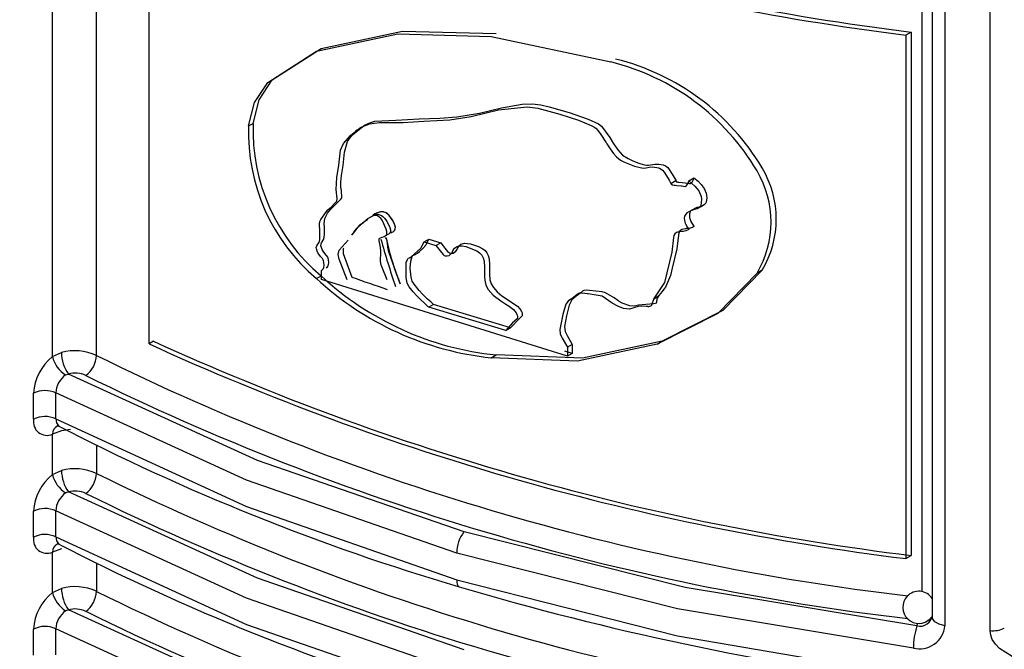
# Model space of a CAD drawing. Units: millimetres. Extents: x 5 to 619, y 2 to 447.
# Drawn here: x 107 to 113, y 172 to 176 of the extents above; entities that cross this region are included whole.
import ezdxf

# ---------------------------------------------------------------- set-up
doc = ezdxf.new("R2010")
doc.units = ezdxf.units.MM

msp = doc.modelspace()

# ---------------------------------------------------------------- linework, layer by layer
for p, q in [((107.1786, 173.4238), (107.1786, 181.2011)), ((107.4528, 173.4312), (107.4528, 181.0731)), ((112.6038, 171.9586), (112.6038, 178.4164)), ((112.6652, 178.4164), (112.6652, 171.8033)), ((112.7451, 178.4164), (112.7451, 171.747)), ((113.0269, 171.7167), (113.0269, 178.4164)), ((107.781, 173.5033), (107.781, 176.7652)), ((112.5344, 175.4465), (112.5011, 175.4273)), ((112.5344, 175.4465), (112.5344, 172.1846)), ((109.9154, 175.4196), (110.6606, 175.2599)), ((112.5011, 175.4273), (112.5011, 172.1653)), ((108.4014, 174.861), (108.4301, 174.8775)), ((109.0819, 174.8379), (109.0687, 174.8303)), ((111.1473, 174.5201), (111.1785, 174.5381)), ((111.0354, 174.5033), (111.0665, 174.5213)), ((111.2008, 174.346), (111.2427, 174.3702)), ((109.4965, 174.1391), (109.526, 174.1561)), ((109.4965, 174.1391), (109.5704, 174.1157)), ((109.526, 174.1561), (109.5999, 174.1327)), ((109.5704, 174.1157), (109.5999, 174.1327)), ((108.8249, 173.9108), (108.8539, 173.9275)), ((108.8572, 173.904), (108.8572, 173.9608)), ((111.6048, 173.9624), (111.573, 173.944)), ((110.3904, 173.4259), (108.8572, 173.904)), ((110.4518, 173.8053), (110.3978, 173.7741)), ((110.9291, 173.7846), (110.9592, 173.802)), ((109.5547, 173.7482), (109.5253, 173.7312)), ((110.0057, 173.5868), (109.5253, 173.7312)), ((110.0356, 173.6041), (109.5547, 173.7482)), ((110.0057, 173.5868), (110.0356, 173.6041)), ((107.8095, 173.5197), (107.781, 173.5033)), ((110.4207, 173.5002), (110.3904, 173.4827)), ((110.3904, 173.4827), (110.3904, 173.4259)), ((110.4207, 173.5002), (110.4207, 173.4434)), ((110.9497, 173.5022), (110.9806, 173.52)), ((107.1786, 173.4238), (107.235, 173.4491)), ((109.9154, 173.4169), (109.9452, 173.4341)), ((110.4207, 173.4434), (110.3733, 173.4581)), ((110.4207, 173.4434), (110.3904, 173.4259)), ((107.0614, 173.0335), (107.0614, 173.1952)), ((107.1992, 173.0355), (107.1992, 173.1972)), ((107.212, 172.9922), (107.2197, 172.9901)), ((107.235, 172.9607), (107.1786, 172.9403)), ((107.1786, 172.6889), (107.1786, 172.9403)), ((107.2906, 172.9704), (107.235, 172.9607)), ((107.4528, 172.8745), (107.4528, 172.6963)), ((107.1786, 172.6889), (107.235, 172.7142)), ((107.0614, 172.2986), (107.0614, 172.4603)), ((107.1992, 172.3007), (107.1992, 172.4624)), ((107.212, 172.2573), (107.2197, 172.2552)), ((107.235, 172.2259), (107.1786, 172.2054)), ((107.1786, 171.954), (107.1786, 172.2054)), ((107.4528, 172.1396), (107.4528, 171.9614)), ((112.5011, 172.1653), (112.5344, 172.1846)), ((107.1786, 171.954), (107.235, 171.9793)), ((112.5697, 171.7458), (112.5763, 171.7637)), ((112.6545, 171.7927), (112.6594, 171.8004)), ((112.6687, 171.7883), (112.6621, 171.7897)), ((107.0614, 171.5638), (107.0614, 171.7255)), ((107.1992, 171.5658), (107.1992, 171.7275))]:
    msp.add_line(p, q)
at = {"flags": 128}
for points in [[(108.8538, 175.3448), (109.3615, 175.4519), (109.9452, 175.4368)], [(108.8249, 175.3281), (109.3322, 175.435), (109.9154, 175.4196)], [(108.4014, 174.861), (108.4385, 175.0069), (108.5209, 175.1328), (108.8249, 175.3281)], [(108.4301, 174.8775), (108.4672, 175.0234), (108.5496, 175.1494), (108.8538, 175.3448)], [(108.8572, 173.9608), (108.8614, 173.9643), (108.8627, 173.9654), (108.8634, 173.966), (108.8686, 173.9723), (108.8717, 173.9801), (108.8727, 173.9915), (108.8717, 174.012), (108.8693, 174.0215), (108.8666, 174.0278), (108.8624, 174.0345), (108.8509, 174.0486), (108.8398, 174.0617), (108.8334, 174.0715), (108.8292, 174.0815), (108.8248, 174.0961), (108.8241, 174.1042), (108.8273, 174.1145), (108.8347, 174.1248), (108.8413, 174.1345), (108.8457, 174.1527), (108.8465, 174.2039), (108.8448, 174.2511), (108.8471, 174.2654), (108.8518, 174.2789), (108.8873, 174.3281), (108.8971, 174.3382), (108.9076, 174.3479), (108.9185, 174.3582), (108.9397, 174.3792), (108.9529, 174.3935), (108.9553, 174.4078), (108.9486, 174.466), (108.9522, 174.5392), (108.9653, 174.6167), (108.9748, 174.7098), (108.9933, 174.7525), (109.0386, 174.8046), (109.1, 174.8519), (109.1556, 174.8746), (109.2178, 174.8828), (109.366, 174.8831), (109.4956, 174.8914), (109.656, 174.8985), (109.7904, 174.9199), (109.96, 174.9618), (110.1399, 174.9802), (110.2066, 174.971), (110.3436, 174.9354), (110.4599, 174.8966), (110.5392, 174.8637), (110.5548, 174.8553), (110.5667, 174.8473), (110.5827, 174.8315), (110.5996, 174.8086), (110.6297, 174.7611), (110.6297, 174.7611), (110.6297, 174.7611), (110.6297, 174.761), (110.6297, 174.761), (110.6297, 174.761), (110.6297, 174.761), (110.6297, 174.761), (110.6297, 174.7609), (110.6298, 174.7608), (110.63, 174.7605), (110.6304, 174.7599), (110.6319, 174.7575), (110.6372, 174.7493), (110.657, 174.719), (110.6774, 174.69), (110.6959, 174.6686), (110.7215, 174.6481), (110.7466, 174.6358), (110.8089, 174.6109), (110.8635, 174.5987), (110.8812, 174.6011), (110.9012, 174.6046), (110.9185, 174.6061), (110.9486, 174.6033), (110.9593, 174.6006), (110.9646, 174.5985), (110.9745, 174.5929), (110.984, 174.5848), (110.9933, 174.5735), (111.0092, 174.5496), (111.0245, 174.524), (111.0315, 174.5111), (111.0353, 174.5035), (111.0374, 174.4987), (111.0382, 174.4978), (111.039, 174.4969), (111.0412, 174.4954), (111.0439, 174.4942), (111.0472, 174.4934), (111.0559, 174.492), (111.0618, 174.4915), (111.073, 174.4906), (111.0998, 174.4885), (111.1033, 174.4882), (111.1248, 174.4838), (111.126, 174.4838), (111.127, 174.4839), (111.1274, 174.484), (111.1291, 174.4856), (111.1306, 174.487), (111.1338, 174.4901), (111.1409, 174.5007), (111.1456, 174.5119), (111.1473, 174.5201)], [(108.8862, 173.9775), (108.8933, 173.9836), (108.8983, 173.9902), (108.9008, 173.9981), (108.9017, 174.0097), (108.901, 174.0263), (108.8988, 174.0366), (108.8956, 174.0445), (108.8781, 174.0674), (108.8671, 174.0805), (108.8608, 174.0916), (108.8558, 174.1046), (108.8533, 174.1152), (108.8541, 174.1259), (108.857, 174.1325), (108.8709, 174.1556), (108.8759, 174.1844), (108.8748, 174.2304), (108.8736, 174.2542), (108.8767, 174.2845), (108.8936, 174.3184), (108.9118, 174.3402), (108.9394, 174.3672), (108.963, 174.3909), (108.978, 174.4041), (108.983, 174.4137), (108.9808, 174.4588), (108.9778, 174.4807), (108.9762, 174.5114), (108.9804, 174.5529), (108.992, 174.614), (108.9995, 174.6985), (109.0193, 174.7651), (109.033, 174.786), (109.051, 174.8069), (109.125, 174.8651), (109.1575, 174.8814), (109.1896, 174.892), (109.3194, 174.8982), (109.4651, 174.9066), (109.5937, 174.9101), (109.7007, 174.9173), (109.8418, 174.9412), (109.9785, 174.975), (110.1092, 174.9973), (110.1701, 174.998), (110.2242, 174.9919), (110.2775, 174.9801), (110.4011, 174.9449), (110.5203, 174.9029), (110.5844, 174.8735), (110.6027, 174.8603), (110.654, 174.7884), (110.6753, 174.7542), (110.7048, 174.7117), (110.7338, 174.6795), (110.7686, 174.6575), (110.7899, 174.6478), (110.8121, 174.6386), (110.8424, 174.6278), (110.8717, 174.6195), (110.885, 174.6171), (110.8958, 174.6166), (110.9349, 174.6225), (110.9604, 174.6236), (110.9875, 174.6193), (111.0026, 174.6127), (111.0094, 174.6079), (111.0157, 174.602), (111.0441, 174.5606), (111.0569, 174.5395), (111.0621, 174.5303), (111.0658, 174.5227), (111.066, 174.5223), (111.0693, 174.5157), (111.0715, 174.5138), (111.0745, 174.5123), (111.0787, 174.5112), (111.0851, 174.5102), (111.1452, 174.5043), (111.1521, 174.5025), (111.1553, 174.5018), (111.1572, 174.5017), (111.1579, 174.5018), (111.1586, 174.5021), (111.1629, 174.5061), (111.166, 174.509), (111.1675, 174.5107), (111.1758, 174.5275), (111.178, 174.535), (111.1784, 174.5371), (111.1785, 174.5381)], [(111.1785, 174.5381), (111.2055, 174.5168), (111.2247, 174.4967), (111.2431, 174.4709), (111.2549, 174.4428), (111.259, 174.414), (111.2551, 174.3856), (111.2519, 174.378), (111.2447, 174.3711), (111.2322, 174.3642), (111.2154, 174.358), (111.2022, 174.3539), (111.1988, 174.3529), (111.198, 174.3526), (111.1977, 174.3526), (111.1977, 174.3525), (111.1977, 174.3525), (111.1977, 174.3525), (111.1977, 174.3525), (111.1622, 174.3337), (111.1568, 174.3272), (111.1509, 174.3136), (111.1522, 174.2907), (111.1594, 174.2661), (111.1657, 174.2545), (111.1748, 174.2434), (111.1783, 174.2388), (111.1789, 174.237), (111.179, 174.2362), (111.1788, 174.2355), (111.1779, 174.234), (111.1699, 174.2285), (111.1495, 174.2226), (111.1372, 174.2215), (111.13, 174.2212), (111.1278, 174.221), (111.1266, 174.2209), (111.1034, 174.2156), (111.0963, 174.2117), (111.0909, 174.2067), (111.0862, 174.1981), (111.0727, 174.0953), (111.0437, 173.976), (111.033, 173.9297), (111.0011, 173.8574), (110.9923, 173.8437), (110.9813, 173.8301), (110.9603, 173.8045), (110.9484, 173.7846), (110.9473, 173.7762), (110.9469, 173.7698), (110.9465, 173.7661), (110.9453, 173.7612), (110.9432, 173.7578), (110.9379, 173.7544), (110.9268, 173.7526), (110.8344, 173.7448), (110.8084, 173.7382), (110.7806, 173.7398), (110.7326, 173.7562), (110.7134, 173.7672), (110.713, 173.7674), (110.7108, 173.769), (110.7046, 173.7733), (110.6817, 173.7895), (110.6281, 173.8223), (110.608, 173.8283), (110.5289, 173.8352), (110.5072, 173.8378), (110.4921, 173.8362), (110.4846, 173.8319), (110.4773, 173.8248), (110.4738, 173.8217), (110.446, 173.8016), (110.4178, 173.7784), (110.4019, 173.7449), (110.3841, 173.6774), (110.3725, 173.6119), (110.3772, 173.5806), (110.3884, 173.5554), (110.4207, 173.5002)], [(111.1473, 174.5201), (111.1861, 174.4867), (111.2095, 174.4569), (111.2248, 174.4219), (111.2272, 174.405), (111.2223, 174.3632), (111.2191, 174.3582), (111.2138, 174.3534), (111.197, 174.3448), (111.1899, 174.3423), (111.1775, 174.3383), (111.1554, 174.3304), (111.1358, 174.32), (111.1239, 174.3063), (111.1204, 174.2984), (111.1193, 174.2866), (111.1236, 174.2623), (111.1252, 174.2569), (111.1252, 174.2569), (111.1252, 174.2569), (111.1252, 174.2569), (111.1252, 174.2568), (111.1253, 174.2566), (111.1258, 174.255), (111.1268, 174.2522), (111.1368, 174.2332), (111.1448, 174.2241), (111.1473, 174.2206), (111.1478, 174.2192), (111.1478, 174.2179), (111.1473, 174.2169), (111.1463, 174.2157), (111.143, 174.213), (111.1298, 174.2071), (111.112, 174.2039), (111.0933, 174.2027), (111.0713, 174.1972), (111.0596, 174.1884), (111.0546, 174.1788), (111.0522, 174.166), (111.0413, 174.0752), (110.9959, 173.8856), (110.9297, 173.7863), (110.9147, 173.7443), (110.9125, 173.7402), (110.9089, 173.7374), (110.9025, 173.7352), (110.8953, 173.7348), (110.8942, 173.7349), (110.8919, 173.7352), (110.8842, 173.7365), (110.8498, 173.7376), (110.8308, 173.7352), (110.7784, 173.7205), (110.7396, 173.7243), (110.7038, 173.7379), (110.6703, 173.7579), (110.6076, 173.8002), (110.5189, 173.8142), (110.5187, 173.8142), (110.5184, 173.8143), (110.5174, 173.8145), (110.5136, 173.8151), (110.4995, 173.8174), (110.4808, 173.8199), (110.4657, 173.8195), (110.4602, 173.818), (110.4559, 173.8157), (110.454, 173.814), (110.4507, 173.8108), (110.4171, 173.7847), (110.4035, 173.7749), (110.3958, 173.769), (110.3804, 173.751), (110.3617, 173.6862), (110.3424, 173.5923), (110.3461, 173.5661), (110.3575, 173.5392), (110.3904, 173.4827)], [(109.1458, 174.2773), (109.1119, 174.256), (109.0774, 174.2217), (109.0455, 174.1821), (109.0453, 174.1819), (109.0453, 174.1818), (109.0453, 174.1818), (109.0453, 174.1818), (109.0453, 174.1818), (109.0457, 174.1825), (109.046, 174.1829), (109.0465, 174.1838), (109.0476, 174.1854), (109.0495, 174.1884), (109.0531, 174.194), (109.0606, 174.2048), (109.0763, 174.224), (109.0968, 174.2466), (109.1181, 174.259), (109.1453, 174.2851), (109.1852, 174.305), (109.198, 174.3046), (109.2083, 174.3008), (109.2146, 174.2968), (109.2213, 174.2907), (109.235, 174.2718), (109.2574, 174.2202), (109.2614, 174.2054), (109.2626, 174.1954), (109.2621, 174.1871), (109.2592, 174.1793), (109.248, 174.1702), (109.2338, 174.166), (109.2229, 174.1628), (109.2176, 174.1603), (109.215, 174.1574), (109.2138, 174.1538), (109.2135, 174.1495), (109.214, 174.1445), (109.2211, 174.1165), (109.2242, 174.0854), (109.2245, 174.0773), (109.2245, 174.0764), (109.2244, 174.0761), (109.2244, 174.0756), (109.223, 174.0214), (109.223, 174.0175), (109.223, 174.0169), (109.2238, 174.0101), (109.2251, 174.0038), (109.2252, 174.0034), (109.2256, 174.0022), (109.2271, 173.9979), (109.2337, 173.9803), (109.2651, 173.9052), (109.2651, 173.9052)], [(109.1358, 174.278), (109.1821, 174.306), (109.1967, 174.3091), (109.2152, 174.3085), (109.2301, 174.3028), (109.2388, 174.2967), (109.2487, 174.2873), (109.2636, 174.2675), (109.2838, 174.2286), (109.2878, 174.214), (109.2878, 174.2031), (109.2837, 174.1933), (109.2786, 174.1881), (109.257, 174.1783)], [(109.2891, 174.196), (109.2962, 174.1984), (109.303, 174.2018), (109.3133, 174.2108), (109.3169, 174.2192), (109.3173, 174.2292), (109.3135, 174.2439), (109.3026, 174.2682), (109.2797, 174.3024), (109.2621, 174.318), (109.2534, 174.3225), (109.2432, 174.3256), (109.2263, 174.326), (109.1976, 174.3167), (109.1896, 174.3128), (109.1774, 174.3032)], [(109.3032, 174.2019), (109.3125, 174.2096), (109.3171, 174.2202), (109.3172, 174.2298), (109.3111, 174.2502), (109.305, 174.263), (109.2967, 174.2783), (109.2814, 174.3004), (109.2682, 174.3135), (109.2594, 174.3196), (109.2457, 174.325), (109.2239, 174.3253), (109.2007, 174.3176), (109.1864, 174.3069)], [(109.3478, 173.8773), (109.2743, 174.0839), (109.2743, 174.0842), (109.2741, 174.0862), (109.2734, 174.0919), (109.266, 174.1444), (109.2611, 174.1582), (109.2585, 174.1648), (109.2578, 174.1667)], [(109.0159, 173.9031), (108.9658, 174.0307), (108.9615, 174.0598), (108.967, 174.0875), (109.0226, 174.1502)], [(108.9949, 174.0998), (108.9928, 174.0949), (108.9909, 174.0658), (109.0449, 173.9199)], [(109.5253, 173.7312), (109.5216, 173.7348), (109.4515, 173.8017), (109.4279, 173.8282), (109.4039, 173.8588), (109.3914, 173.8808), (109.3838, 173.916), (109.3856, 174.0104), (109.392, 174.029), (109.3979, 174.0366), (109.4045, 174.0399), (109.4156, 174.0458), (109.4756, 174.0997), (109.4965, 174.1391)], [(109.5547, 173.7482), (109.5375, 173.7644), (109.518, 173.7823), (109.5157, 173.7844), (109.4882, 173.8111), (109.4654, 173.8357), (109.4338, 173.8748), (109.4225, 173.8939), (109.4152, 173.9197), (109.4101, 173.9745), (109.4131, 174.018), (109.417, 174.0338), (109.4231, 174.0484), (109.4252, 174.0515), (109.4272, 174.0535), (109.4415, 174.0608), (109.4544, 174.0689), (109.468, 174.0786), (109.4895, 174.098), (109.5065, 174.1192), (109.526, 174.1561)], [(109.5704, 174.1157), (109.6149, 174.0594), (109.6213, 174.055), (109.6285, 174.0521), (109.6404, 174.0509), (109.6525, 174.0549), (109.6711, 174.0711), (109.6767, 174.0826), (109.6791, 174.0887), (109.6806, 174.092), (109.687, 174.1007), (109.6983, 174.1088), (109.7139, 174.1137), (109.7338, 174.1145), (109.7576, 174.1105), (109.8251, 174.0833), (109.8428, 174.0713), (109.8563, 174.0566), (109.8658, 174.0393), (109.8712, 174.0193), (109.874, 173.9792), (109.8739, 173.9614), (109.8741, 173.9218), (109.8752, 173.9001), (109.8823, 173.8698), (109.8956, 173.8425), (109.9266, 173.8066), (109.9747, 173.7707), (110.0071, 173.7507), (110.0161, 173.7451), (110.0188, 173.7434), (110.0203, 173.7424), (110.0533, 173.7166), (110.0703, 173.6959), (110.0755, 173.6862), (110.0783, 173.6771), (110.0792, 173.6686), (110.0783, 173.6619), (110.0768, 173.6584), (110.0479, 173.6341), (110.0057, 173.5868)], [(109.5999, 174.1327), (109.6261, 174.099), (109.6419, 174.0788), (109.6477, 174.0739), (109.6549, 174.0702), (109.663, 174.0682), (109.6703, 174.068), (109.6769, 174.0695), (109.6945, 174.0809), (109.7028, 174.0914), (109.7052, 174.0969), (109.7143, 174.1152), (109.7262, 174.1249), (109.748, 174.1314), (109.7868, 174.1277), (109.8367, 174.1093), (109.8627, 174.0958), (109.8771, 174.0843), (109.8881, 174.0711), (109.8967, 174.0538), (109.9017, 174.0338), (109.9038, 173.9981), (109.9038, 173.9972), (109.9038, 173.9954), (109.9038, 173.9891), (109.9037, 173.9659), (109.9035, 173.9385), (109.9074, 173.9031), (109.9155, 173.8779), (109.9287, 173.8548), (109.9514, 173.8286), (109.9818, 173.8032), (110.0785, 173.7385), (110.0941, 173.7219), (110.1044, 173.7059), (110.108, 173.6959), (110.1091, 173.6856), (110.1076, 173.6775), (110.0898, 173.6599), (110.0356, 173.6041)], [(111.573, 173.944), (111.3277, 173.6925), (110.9497, 173.5022)], [(111.6048, 173.9624), (111.3591, 173.7107), (110.9806, 173.52)], [(110.9497, 173.5022), (110.4531, 173.3958), (109.9154, 173.4169)], [(110.9806, 173.52), (110.4835, 173.4133), (109.9452, 173.4341)], [(107.2609, 173.3099), (107.268, 173.3134), (107.2778, 173.3153)], [(109.7454, 172.3322), (108.4565, 172.7776), (107.2778, 173.3153)], [(109.6998, 172.1994), (108.3885, 172.6532), (107.1992, 173.1972)], [(107.1992, 173.0355), (108.3885, 172.4903), (109.6998, 172.0339)], [(107.1992, 173.0355), (107.2033, 173.011), (107.2158, 172.9928), (107.22, 172.991)], [(107.2609, 172.575), (107.268, 172.5785), (107.2778, 172.5805)], [(109.7454, 171.5973), (108.4565, 172.0427), (107.2778, 172.5805)], [(109.6998, 171.4645), (108.3885, 171.9183), (107.1992, 172.4624)], [(112.5697, 171.7458), (111.1246, 171.9861), (109.7454, 172.3322)], [(107.1992, 172.3007), (108.3885, 171.7554), (109.6998, 171.299)], [(107.1992, 172.3007), (107.2033, 172.2761), (107.2158, 172.2579), (107.22, 172.2561)], [(112.5483, 171.6079), (111.0764, 171.8533), (109.6998, 172.1994)], [(109.6998, 172.0339), (111.0764, 171.6839), (112.5483, 171.4333)], [(109.6998, 172.0339), (109.7007, 172.019), (109.7032, 172.0066), (109.7074, 171.9972), (109.7131, 171.9912), (109.7153, 171.99)], [(107.2609, 171.8401), (107.268, 171.8436), (107.2778, 171.8456)], [(109.7454, 170.8624), (108.4565, 171.3079), (107.2778, 171.8456)], [(112.6815, 171.7719), (112.6668, 171.7929), (112.6674, 171.8156)], [(112.7451, 171.747), (112.709, 171.7558), (112.6815, 171.7719)], [(109.6998, 170.7296), (108.3885, 171.1835), (107.1992, 171.7275)], [(113.2709, 171.5301), (113.165, 171.5559), (113.0855, 171.6043), (113.0594, 171.6316), (113.0405, 171.6613), (113.0303, 171.6889), (113.0269, 171.7167)]]:
    msp.add_lwpolyline(points, dxfattribs=at)
for centre, radius, start, end in [((114.4905, 191.4403), 16.1361, 245.42996, 262.91786), ((114.4979, 191.4238), 16.0975, 245.44934, 262.9939), ((110.3406, 173.8511), 1.469, 30.61568, 76.1933), ((110.3085, 173.8344), 1.4683, 30.55151, 76.12756), ((109.5912, 174.8218), 1.1904, 178.11212, 229.93241), ((109.6191, 174.8383), 1.1896, 178.11083, 229.96469), ((111.0721, 174.2808), 0.6206, 329.1312, 30.8688), ((111.0394, 174.2624), 0.6214, 329.17441, 30.82559), ((110.9802, 174.5386), 1.7613, 192.26799, 202.05462), ((113.6281, 175.3554), 4.5616, 195.24434, 199.1321), ((110.1414, 175.3219), 1.8979, 227.28021, 264.06639), ((114.0533, 187.9592), 14.9059, 250.3669, 251.26605), ((110.1131, 175.3041), 1.8975, 227.2464, 264.02192), ((114.4905, 188.1784), 16.1361, 245.42996, 262.91786), ((114.4979, 188.1619), 16.0975, 245.44934, 262.9939), ((107.374, 173.1793), 0.313, 128.62317, 177.07295), ((107.3572, 173.4661), 0.1835, 193.33685, 238.34975), ((107.3194, 173.1426), 0.3179, 65.19845, 105.40146), ((107.4761, 173.4526), 0.2412, 180.83204, 214.68583), ((107.2908, 173.4372), 0.1622, 306.26572, 357.86272), ((114.3292, 187.364), 15.5374, 243.73178, 263.28792), ((107.3482, 173.1888), 0.1493, 125.80444, 176.77364), ((107.3203, 173.1638), 0.1574, 65.05252, 105.66788), ((114.3427, 187.4153), 15.7303, 243.75557, 263.32028), ((107.1323, 173.0577), 0.1548, 64.4024, 117.26584), ((107.1445, 173.0177), 0.0846, 169.2365, 293.77758), ((107.1323, 172.896), 0.1548, 64.4024, 117.26584), ((107.2347, 172.9404), 0.0561, 113.54143, 180.10931), ((113.7036, 185.5579), 14.1419, 242.64695, 253.61899), ((107.374, 172.4444), 0.313, 128.62317, 177.07295), ((107.3572, 172.7312), 0.1835, 193.33829, 238.34831), ((107.3194, 172.4077), 0.3179, 65.19741, 105.4025), ((107.4761, 172.7177), 0.2411, 180.83195, 214.68654), ((107.2908, 172.7024), 0.1622, 306.25599, 357.8549), ((114.3292, 186.6291), 15.5374, 243.73178, 263.28792), ((107.3482, 172.454), 0.1493, 125.80444, 176.77364), ((107.3203, 172.4289), 0.1574, 65.0568, 105.66614), ((114.3427, 186.6805), 15.7304, 243.75557, 263.32023), ((107.1323, 172.3228), 0.1548, 64.4024, 117.26584), ((107.1323, 172.1611), 0.1548, 64.4024, 117.26584), ((109.9236, 172.1968), 0.2238, 142.78832, 179.33694), ((110.4576, 174.7034), 5.905, 203.92699, 240.48747), ((107.1445, 172.2829), 0.0846, 169.2365, 293.77758), ((107.2347, 172.2055), 0.0561, 113.53701, 180.11374), ((113.7036, 184.823), 14.1419, 242.64695, 253.61899), ((110.4201, 174.6395), 5.9719, 203.95809, 240.45752), ((110.4202, 174.4779), 5.9808, 204.14559, 240.50435), ((110.4063, 174.4101), 5.9446, 203.99408, 240.69184), ((107.374, 171.7095), 0.313, 128.62396, 177.07266), ((107.3572, 171.9963), 0.1835, 193.33678, 238.34866), ((107.3194, 171.6729), 0.3178, 65.19657, 105.40334), ((107.4761, 171.9828), 0.2411, 180.83157, 214.70561), ((107.2908, 171.9675), 0.1622, 306.25599, 357.8549), ((114.3128, 185.8507), 15.4911, 243.71507, 263.2396), ((114.8527, 189.3144), 18.0701, 253.48298, 262.69801), ((112.5819, 171.8626), 0.0992, 32.8968, 136.65647), ((112.5821, 171.8617), 0.1, 136.36502, 316.36396), ((107.3482, 171.7191), 0.1493, 125.80444, 176.77364), ((107.3203, 171.694), 0.1574, 65.0568, 105.66614), ((114.3427, 185.9456), 15.7304, 243.75557, 263.32023), ((112.5879, 171.8235), 0.0798, 256.81537, 354.32953), ((107.1323, 171.5879), 0.1548, 64.4024, 117.26584), ((112.587, 171.762), 0.1589, 255.91949, 354.56586), ((112.9975, 171.6087), 0.4492, 162.2369, 180.09995), ((113.0453, 171.8667), 0.1512, 262.97873, 297.54498)]:
    msp.add_arc(centre, radius, start, end)

doc.saveas('drawing.dxf')
